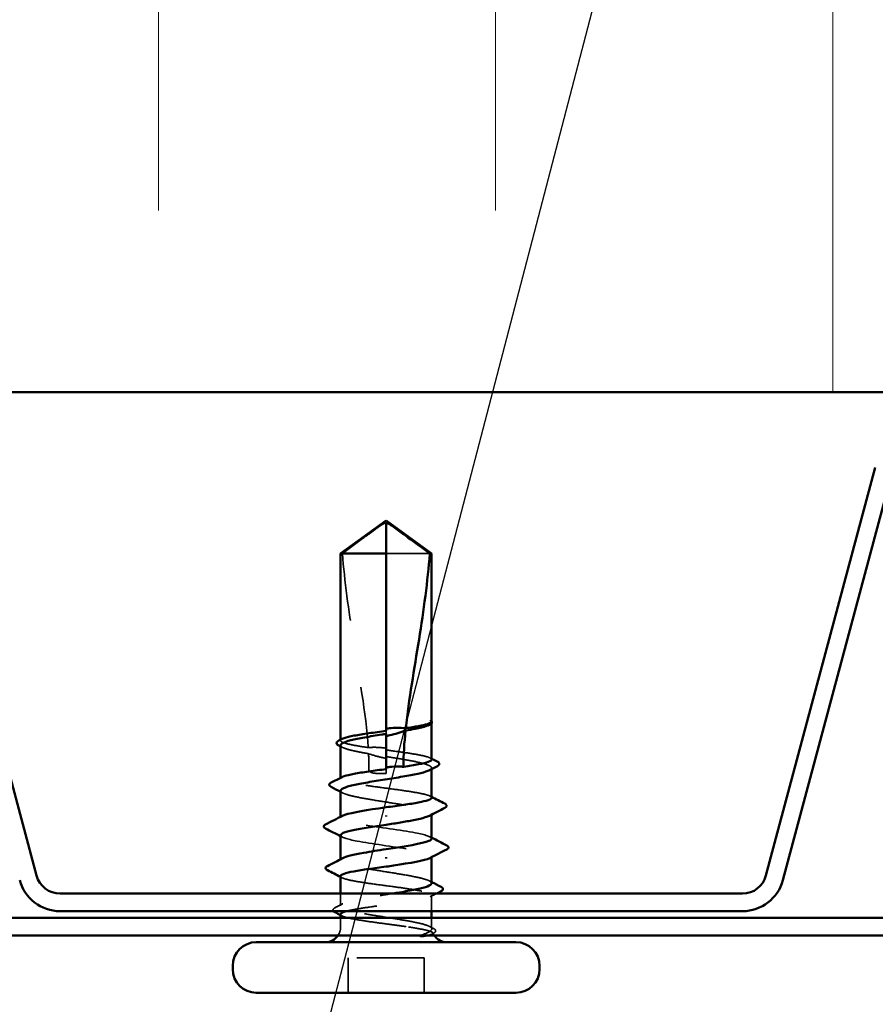
# Model space of a CAD drawing. Units: inches. Extents: x 0.6 to 33.4, y 0.6 to 21.4.
# Drawn here: x 16.8 to 18.1, y 9.8 to 11.3 of the extents above; entities that cross this region are included whole.
import ezdxf

# ---------------------------------------------------------------- set-up
doc = ezdxf.new("R2010")
doc.units = ezdxf.units.IN
doc.header["$LTSCALE"] = 2
doc.header["$MEASUREMENT"] = 0
doc.linetypes.add('DASHED', pattern=[0.2067, 0.1654, -0.0413])
for name, color, linetype, lineweight in [('Hatch (ANSI)', 7, 'Continuous', 18), ('Hidden (ANSI)', 7, 'DASHED', 35), ('Symbol (ANSI)', 7, 'Continuous', 25), ('Visible (ANSI)', 7, 'Continuous', 50)]:
    doc.layers.add(name, color=color, linetype=linetype, lineweight=lineweight)
doc.styles.add('Note Text (ANSI)', font='tahoma.ttf')
doc.dimstyles.new('Default (ANSI)$7', dxfattribs={"dimscale": 2, "dimtxt": 0.12, "dimasz": 0.098425, "dimexe": 0.125, "dimexo": 0.0625, "dimgap": 0.031496, "dimtad": 0, "dimtih": 1, "dimtoh": 1, "dimrnd": 1e-08, "dimzin": 4, "dimdsep": 46, "dimtxsty": 'Note Text (ANSI)', "dimcen": 0.09, "dimdle": 0.393701, "dimclrd": 256, "dimclre": 256, "dimclrt": 256, "dimadec": 0, "dimazin": 1, "dimtfac": 1, "dimtofl": 0, "dimtmove": 0, "dimatfit": 3, "dimfxl": 1, "dimtolj": 1, "dimtzin": 4, "dimlwd": -1, "dimlwe": -1, "dimarcsym": 0})

msp = doc.modelspace()

# ---------------------------------------------------------------- hatches: boundary and pattern name
at = {"layer": 'Hatch (ANSI)', "true_color": 0x0080ff}
h = msp.add_hatch(dxfattribs=at)
h.set_pattern_fill('INSUL', color=150, scale=4, angle=90, style=0)
h.paths.add_polyline_path([(9.24974, 12.73148), (18.8611, 12.73148), (18.8611, 10.73148), (9.24974, 10.73148)])

# ---------------------------------------------------------------- linework, layer by layer
at = {"layer": 'Hidden (ANSI)', "ltscale": 0.082915}
msp.add_line((17.40349, 10.49228), (17.3386, 10.49228), dxfattribs=at)
at = {"layer": 'Hidden (ANSI)', "ltscale": 0.000724767}
msp.add_line((17.4061, 10.24111), (17.4061, 10.24198), dxfattribs=at)
at = {"layer": 'Hidden (ANSI)', "ltscale": 0.004044}
msp.add_line((17.3386, 10.22945), (17.3386, 10.22511), dxfattribs=at)
at = {"layer": 'Hidden (ANSI)', "ltscale": 0.001023}
for p, q in [((17.2711, 10.21531), (17.2711, 10.21649)), ((17.2711, 10.15872), (17.2711, 10.1599))]:
    msp.add_line(p, q, dxfattribs=at)
at = {"layer": 'Hidden (ANSI)', "ltscale": 0.001477}
for p, q in [((17.4061, 10.17289), (17.4061, 10.17455)), ((17.4061, 10.10548), (17.4061, 10.10713)), ((17.2711, 10.03743), (17.2711, 10.03908))]:
    msp.add_line(p, q, dxfattribs=at)
at = {"layer": 'Hidden (ANSI)', "ltscale": 0.001411}
msp.add_line((17.3386, 10.17287), (17.3386, 10.17128), dxfattribs=at)
at = {"layer": 'Hidden (ANSI)', "ltscale": 0.00738}
msp.add_line((17.3386, 10.16628), (17.3386, 10.17128), dxfattribs=at)
at = {"layer": 'Hidden (ANSI)', "ltscale": 0.001241}
for p, q in [((17.2711, 10.10078), (17.2711, 10.10219)), ((17.4061, 10.04237), (17.4061, 10.04378))]:
    msp.add_line(p, q, dxfattribs=at)
at = {"layer": 'Hidden (ANSI)', "ltscale": 0.017296}
msp.add_line((17.2711, 9.97001), (17.2711, 9.98828), dxfattribs=at)
at = {"layer": 'Hidden (ANSI)', "ltscale": 0.022337}
msp.add_line((17.4061, 9.96228), (17.4061, 9.98584), dxfattribs=at)
at = {"layer": 'Hidden (ANSI)', "ltscale": 0.012757}
for p, q in [((17.2711, 9.93878), (17.2711, 9.95228)), ((17.4061, 9.93878), (17.4061, 9.95228))]:
    msp.add_line(p, q, dxfattribs=at)
at = {"layer": 'Hidden (ANSI)', "ltscale": 0.049422}
for p, q in [((17.2821, 9.84128), (17.2821, 9.89328)), ((17.3951, 9.84128), (17.3951, 9.89328))]:
    msp.add_line(p, q, dxfattribs=at)
at = {"layer": 'Hidden (ANSI)', "ltscale": 0.107515}
msp.add_line((17.3951, 9.89328), (17.2821, 9.89328), dxfattribs=at)
at = {"layer": 'Hidden (ANSI)', "ltscale": 0.012522}
msp.add_arc((17.2486, 9.93878), 0.0225, 326.25101, 0, dxfattribs=at)
at = {"layer": 'Hidden (ANSI)', "ltscale": 0.002329}
msp.add_arc((17.4286, 9.93878), 0.0225, 180, 186.49432, dxfattribs=at)
at = {"layer": 'Hidden (ANSI)', "ltscale": 0.004049}
msp.add_arc((17.4286, 9.93878), 0.0225, 202.65591, 213.74899, dxfattribs=at)
at = {"layer": 'Hidden (ANSI)', "ltscale": 0.076677}
msp.add_open_spline([(17.27372, 10.49228), (17.28467, 10.50037), (17.2952, 10.50817), (17.31115, 10.51993), (17.31643, 10.52383), (17.3244, 10.5296), (17.327, 10.53149), (17.33101, 10.53422), (17.33234, 10.53511), (17.33445, 10.53633), (17.33517, 10.53672), (17.33673, 10.53737), (17.33757, 10.53765), (17.3386, 10.53765)], degree=3, knots=[1.77134916, 1.77134916, 1.77134916, 1.77134916, 1.89351624, 1.89351624, 1.95663345, 1.95663345, 1.98819206, 1.98819206, 2.00397136, 2.00397136, 2.01186101, 2.01186101, 2.01975066, 2.01975066, 2.01975066, 2.01975066], dxfattribs=at)
at = {"layer": 'Hidden (ANSI)', "ltscale": 0.279938}
msp.add_open_spline([(17.27372, 10.49228), (17.277, 10.45123), (17.28306, 10.40835), (17.29833, 10.31125), (17.30858, 10.25696), (17.31199, 10.20481)], degree=3, knots=[3.50164596, 3.50164596, 3.50164596, 3.50164596, 3.81337749, 3.81337749, 4.20286983, 4.20286983, 4.20286983, 4.20286983], dxfattribs=at)
at = {"layer": 'Hidden (ANSI)', "ltscale": 0.014362}
msp.add_open_spline([(17.40584, 10.24101), (17.4054, 10.24021), (17.4044, 10.23942), (17.40287, 10.23863)], degree=3, dxfattribs=at)
at = {"layer": 'Hidden (ANSI)', "ltscale": 0.030057}
msp.add_open_spline([(17.40611, 10.24358), (17.40611, 10.2441), (17.40573, 10.24449), (17.40514, 10.24492), (17.40486, 10.24506), (17.40459, 10.24513), (17.40448, 10.24516), (17.40437, 10.24514), (17.40434, 10.24513), (17.40432, 10.24511), (17.40432, 10.2451), (17.40431, 10.24509), (17.40431, 10.24508), (17.40431, 10.24507), (17.40431, 10.24507), (17.40431, 10.24506), (17.40431, 10.24506), (17.40431, 10.24505), (17.40431, 10.24505), (17.40431, 10.24504), (17.40431, 10.24503), (17.40431, 10.24502), (17.40432, 10.24501), (17.40434, 10.24496), (17.40436, 10.24492), (17.40447, 10.24475), (17.40466, 10.24454), (17.40535, 10.24377), (17.40611, 10.24295), (17.40611, 10.24198)], degree=3, knots=[0.01643876, 0.01643876, 0.01643876, 0.01643876, 0.05324478, 0.05324478, 0.08254833, 0.08254833, 0.0885075, 0.0885075, 0.09033429, 0.09033429, 0.09100628, 0.09100628, 0.09122351, 0.09122351, 0.09136119, 0.09136119, 0.09148192, 0.09148192, 0.09162609, 0.09162609, 0.09187773, 0.09187773, 0.09248821, 0.09248821, 0.09463816, 0.09463816, 0.10624, 0.10624, 0.13216756, 0.13216756, 0.13216756, 0.13216756], dxfattribs=at)
at = {"layer": 'Hidden (ANSI)', "ltscale": 0.00203}
msp.add_open_spline([(17.40579, 10.24438), (17.40591, 10.24424), (17.40601, 10.24409), (17.4061, 10.24393)], degree=3, dxfattribs=at)
at = {"layer": 'Hidden (ANSI)', "ltscale": 0.092552}
msp.add_open_spline([(17.31199, 10.20481), (17.30401, 10.20597), (17.29677, 10.20711), (17.28442, 10.20946), (17.27948, 10.21063), (17.27277, 10.21299), (17.27106, 10.21417), (17.27113, 10.21613), (17.27192, 10.2169), (17.27343, 10.21768)], degree=3, knots=[1.70575632, 1.70575632, 1.70575632, 1.70575632, 1.77247395, 1.77247395, 1.84064602, 1.84064602, 1.90881809, 1.90881809, 1.95367783, 1.95367783, 1.95367783, 1.95367783], dxfattribs=at)
at = {"layer": 'Hidden (ANSI)', "ltscale": 0.076306}
msp.add_open_spline([(17.2711, 10.20825), (17.2711, 10.20789), (17.27122, 10.20753), (17.27235, 10.20575), (17.27499, 10.20435), (17.28346, 10.20152), (17.2892, 10.20012), (17.3011, 10.19769), (17.30662, 10.19667), (17.31251, 10.19566)], degree=3, knots=[0.53176718, 0.53176718, 0.53176718, 0.53176718, 0.54938872, 0.54938872, 0.61806231, 0.61806231, 0.6867359, 0.6867359, 0.73620652, 0.73620652, 0.73620652, 0.73620652], dxfattribs=at)
at = {"layer": 'Hidden (ANSI)', "ltscale": 0.003367}
for points in [[(17.27433, 10.20492), (17.27326, 10.20548), (17.27218, 10.20604), (17.2711, 10.2066)], [(17.27433, 10.13751), (17.27326, 10.13807), (17.27218, 10.13863), (17.2711, 10.13918)], [(17.40287, 10.00705), (17.40395, 10.00649), (17.40503, 10.00593), (17.4061, 10.00538)]]:
    msp.add_open_spline(points, degree=3, dxfattribs=at)
at = {"layer": 'Hidden (ANSI)', "ltscale": 0.025319}
msp.add_open_spline([(17.3386, 10.20385), (17.33794, 10.20395), (17.33728, 10.20404), (17.33521, 10.20432), (17.3338, 10.20448), (17.32916, 10.20492), (17.32596, 10.20509), (17.31912, 10.20519), (17.31554, 10.20507), (17.31199, 10.20481)], degree=3, knots=[0.000086797, 0.000086797, 0.000086797, 0.000086797, 0.005173115, 0.005173115, 0.016027251, 0.016027251, 0.040627788, 0.040627788, 0.068135853, 0.068135853, 0.068135853, 0.068135853], dxfattribs=at)
at = {"layer": 'Hidden (ANSI)', "ltscale": 0.025608}
msp.add_open_spline([(17.31251, 10.19566), (17.31926, 10.19339), (17.32561, 10.19157), (17.33334, 10.18986), (17.33488, 10.18954), (17.33715, 10.18911), (17.33788, 10.18898), (17.3386, 10.18886)], degree=3, knots=[0.043174456, 0.043174456, 0.043174456, 0.043174456, 0.103970357, 0.103970357, 0.119122684, 0.119122684, 0.126187124, 0.126187124, 0.126187124, 0.126187124], dxfattribs=at)
at = {"layer": 'Hidden (ANSI)', "ltscale": 0.023128}
msp.add_open_spline([(17.31251, 10.19566), (17.31291, 10.18747), (17.31311, 10.17934), (17.31311, 10.17128)], degree=3, dxfattribs=at)
at = {"layer": 'Hidden (ANSI)', "ltscale": 0.101771}
msp.add_open_spline([(17.4061, 10.18701), (17.4061, 10.18702), (17.4061, 10.18703), (17.40607, 10.18823), (17.4043, 10.1894), (17.39745, 10.19176), (17.39245, 10.19294), (17.37986, 10.1953), (17.3724, 10.19647), (17.35607, 10.19883), (17.34738, 10.19999), (17.3386, 10.20116)], degree=3, knots=[1.36285294, 1.36285294, 1.36285294, 1.36285294, 1.3634415, 1.3634415, 1.43161357, 1.43161357, 1.49978565, 1.49978565, 1.56795772, 1.56795772, 1.63542352, 1.63542352, 1.63542352, 1.63542352], dxfattribs=at)
at = {"layer": 'Hidden (ANSI)', "ltscale": 0.122362}
msp.add_open_spline([(17.3386, 10.1914), (17.34102, 10.19101), (17.34345, 10.19063), (17.35471, 10.18883), (17.36328, 10.18743), (17.37889, 10.1846), (17.38577, 10.1832), (17.39688, 10.18037), (17.40101, 10.17897), (17.40593, 10.17614), (17.40668, 10.17474), (17.40516, 10.17262), (17.40422, 10.17191), (17.40287, 10.17121)], degree=3, knots=[0.80534074, 0.80534074, 0.80534074, 0.80534074, 0.82408308, 0.82408308, 0.89275667, 0.89275667, 0.96143026, 0.96143026, 1.03010385, 1.03010385, 1.09877744, 1.09877744, 1.13299176, 1.13299176, 1.13299176, 1.13299176], dxfattribs=at)
at = {"layer": 'Hidden (ANSI)', "ltscale": 0.002388}
for points in [[(17.40378, 10.18938), (17.40455, 10.18899), (17.40533, 10.18859), (17.4061, 10.18819)], [(17.40378, 10.1328), (17.40455, 10.1324), (17.40533, 10.132), (17.4061, 10.13161)], [(17.27343, 10.01176), (17.27265, 10.01216), (17.27188, 10.01256), (17.2711, 10.01295)], [(17.27343, 9.95518), (17.27265, 9.95557), (17.27188, 9.95597), (17.2711, 9.95637)]]:
    msp.add_open_spline(points, degree=3, dxfattribs=at)
at = {"layer": 'Hidden (ANSI)', "ltscale": 0.220712}
msp.add_open_spline([(17.4061, 10.13043), (17.4061, 10.13043), (17.4061, 10.13043), (17.4061, 10.13162), (17.40434, 10.13279), (17.39754, 10.13515), (17.39256, 10.13633), (17.38001, 10.13869), (17.37256, 10.13986), (17.35616, 10.14223), (17.34738, 10.1434), (17.32964, 10.14577), (17.32087, 10.14694), (17.30449, 10.14931), (17.29705, 10.15048), (17.28453, 10.15284), (17.27957, 10.15402), (17.27282, 10.15638), (17.27109, 10.15755), (17.27112, 10.15952), (17.2719, 10.16031), (17.27343, 10.16109)], degree=3, knots=[0.2725706, 0.2725706, 0.2725706, 0.2725706, 0.2726883, 0.2726883, 0.34086037, 0.34086037, 0.40903245, 0.40903245, 0.47720452, 0.47720452, 0.5453766, 0.5453766, 0.61354867, 0.61354867, 0.68172075, 0.68172075, 0.74989282, 0.74989282, 0.8180649, 0.8180649, 0.86339746, 0.86339746, 0.86339746, 0.86339746], dxfattribs=at)
at = {"layer": 'Hidden (ANSI)', "ltscale": 0.02649}
msp.add_open_spline([(17.31311, 10.17128), (17.31311, 10.17101), (17.31316, 10.17074), (17.31336, 10.17025), (17.3135, 10.17002), (17.31399, 10.16937), (17.31444, 10.16902), (17.3181, 10.16669), (17.32204, 10.1666), (17.33028, 10.16623), (17.3346, 10.16628), (17.3386, 10.16628)], degree=3, knots=[-0.069333988, -0.069333988, -0.069333988, -0.069333988, -0.067250493, -0.067250493, -0.065166998, -0.065166998, -0.061000009, -0.061000009, -0.030500005, -0.030500005, 0, 0, 0, 0], dxfattribs=at)
at = {"layer": 'Hidden (ANSI)', "ltscale": 0.224606}
for points, knots in [([(17.2711, 10.14084), (17.2711, 10.14039), (17.27129, 10.13993), (17.27278, 10.13806), (17.27564, 10.13666), (17.2845, 10.13383), (17.29042, 10.13243), (17.30454, 10.1296), (17.3126, 10.1282), (17.3298, 10.12537), (17.33876, 10.12397), (17.35641, 10.12114), (17.36491, 10.11974), (17.38029, 10.11691), (17.38701, 10.11551), (17.39777, 10.11268), (17.40169, 10.11128), (17.40617, 10.10845), (17.40669, 10.10705), (17.40491, 10.10502), (17.40405, 10.10441), (17.40287, 10.1038)], [1.62606053, 1.62606053, 1.62606053, 1.62606053, 1.64816616, 1.64816616, 1.71683975, 1.71683975, 1.78551334, 1.78551334, 1.85418693, 1.85418693, 1.92286052, 1.92286052, 1.99153411, 1.99153411, 2.0602077, 2.0602077, 2.12888129, 2.12888129, 2.19755488, 2.19755488, 2.22728142, 2.22728142, 2.22728142, 2.22728142]), ([(17.4061, 10.00372), (17.4061, 10.00463), (17.40537, 10.00555), (17.40164, 10.00788), (17.39771, 10.00928), (17.38693, 10.01211), (17.38019, 10.01351), (17.36479, 10.01634), (17.35629, 10.01775), (17.33864, 10.02058), (17.32967, 10.02198), (17.31248, 10.02481), (17.30443, 10.02621), (17.29033, 10.02904), (17.28443, 10.03044), (17.27559, 10.03327), (17.27274, 10.03467), (17.27052, 10.0375), (17.27117, 10.0389), (17.27378, 10.04046), (17.27405, 10.04061), (17.27433, 10.04076)], [1.0541325, 1.0541325, 1.0541325, 1.0541325, 1.09877744, 1.09877744, 1.16745103, 1.16745103, 1.23612462, 1.23612462, 1.30479821, 1.30479821, 1.3734718, 1.3734718, 1.44214539, 1.44214539, 1.51081898, 1.51081898, 1.57949257, 1.57949257, 1.64816616, 1.64816616, 1.65537627, 1.65537627, 1.65537627, 1.65537627])]:
    msp.add_open_spline(points, degree=3, knots=knots, dxfattribs=at)
at = {"layer": 'Hidden (ANSI)', "ltscale": 0.22203}
for points, knots in [([(17.40586, 10.06978), (17.40561, 10.07266), (17.39695, 10.07555), (17.38179, 10.07843), (17.36063, 10.08245), (17.32828, 10.08648), (17.30451, 10.0905), (17.28075, 10.09453), (17.26723, 10.09855), (17.27222, 10.10258), (17.27265, 10.10292), (17.27321, 10.10327), (17.2739, 10.10361)], [1.5707963, 1.5707963, 1.5707963, 1.5707963, 2.4473536, 2.4473536, 2.4473536, 3.6710304, 3.6710304, 3.6710304, 4.8947073, 4.8947073, 4.8947073, 4.9994588, 4.9994588, 4.9994588, 4.9994588]), ([(17.27135, 10.07478), (17.2716, 10.0719), (17.28026, 10.06901), (17.29542, 10.06613), (17.31658, 10.0621), (17.34893, 10.05808), (17.3727, 10.05405), (17.39646, 10.05003), (17.40998, 10.04601), (17.40499, 10.04198), (17.40456, 10.04164), (17.404, 10.04129), (17.40331, 10.04095)], [-4.712389, -4.712389, -4.712389, -4.712389, -3.8358317, -3.8358317, -3.8358317, -2.6121549, -2.6121549, -2.6121549, -1.388478, -1.388478, -1.388478, -1.2837265, -1.2837265, -1.2837265, -1.2837265])]:
    msp.add_open_spline(points, degree=3, knots=knots, dxfattribs=at)
at = {"layer": 'Hidden (ANSI)', "ltscale": 0.00286}
for points in [[(17.27387, 10.07195), (17.27295, 10.07242), (17.27203, 10.0729), (17.2711, 10.07337)], [(17.40334, 10.07261), (17.40426, 10.07214), (17.40518, 10.07166), (17.4061, 10.07119)]]:
    msp.add_open_spline(points, degree=3, dxfattribs=at)
at = {"layer": 'Hidden (ANSI)', "ltscale": 0.3733}
msp.add_open_spline([(17.2711, 10.01413), (17.2711, 10.01413), (17.2711, 10.01413), (17.27111, 10.01294), (17.27286, 10.01177), (17.27967, 10.00941), (17.28465, 10.00823), (17.2972, 10.00587), (17.30465, 10.00469), (17.32104, 10.00233), (17.32983, 10.00116), (17.34756, 9.99879), (17.35634, 9.99762), (17.37272, 9.99525), (17.38016, 9.99408), (17.39268, 9.99171), (17.39764, 9.99054), (17.40439, 9.98818), (17.40612, 9.987), (17.40609, 9.98464), (17.40432, 9.98347), (17.3975, 9.9811), (17.39251, 9.97993), (17.37993, 9.97756), (17.37248, 9.97639), (17.35607, 9.97402), (17.34729, 9.97285), (17.32955, 9.97048), (17.32078, 9.96931), (17.30441, 9.96695), (17.29698, 9.96577), (17.28664, 9.96382), (17.28311, 9.96305), (17.28021, 9.96228)], degree=3, knots=[0.2725706, 0.2725706, 0.2725706, 0.2725706, 0.2726883, 0.2726883, 0.34086037, 0.34086037, 0.40903245, 0.40903245, 0.47720452, 0.47720452, 0.5453766, 0.5453766, 0.61354867, 0.61354867, 0.68172075, 0.68172075, 0.74989282, 0.74989282, 0.8180649, 0.8180649, 0.88623697, 0.88623697, 0.95440905, 0.95440905, 1.02258112, 1.02258112, 1.0907532, 1.0907532, 1.15892527, 1.15892527, 1.22709735, 1.22709735, 1.27166726, 1.27166726, 1.27166726, 1.27166726], dxfattribs=at)
at = {"layer": 'Hidden (ANSI)', "ltscale": 0.300202}
msp.add_open_spline([(17.40432, 9.93878), (17.40229, 9.94019), (17.39856, 9.9416), (17.38814, 9.94442), (17.38156, 9.94583), (17.3664, 9.94866), (17.35797, 9.95006), (17.34039, 9.95289), (17.33141, 9.95429), (17.31411, 9.95712), (17.30595, 9.95852), (17.29158, 9.96135), (17.28551, 9.96275), (17.27628, 9.96558), (17.27321, 9.96698), (17.27053, 9.96981), (17.27095, 9.97121), (17.27524, 9.97404), (17.27907, 9.97544), (17.28967, 9.97827), (17.29633, 9.97967), (17.31161, 9.9825), (17.32008, 9.9839), (17.33506, 9.98631), (17.34131, 9.98729), (17.34747, 9.98828)], degree=3, knots=[0, 0, 0, 0, 0.06867359, 0.06867359, 0.13734718, 0.13734718, 0.20602077, 0.20602077, 0.27469436, 0.27469436, 0.34336795, 0.34336795, 0.41204154, 0.41204154, 0.48071513, 0.48071513, 0.54938872, 0.54938872, 0.61806231, 0.61806231, 0.6867359, 0.6867359, 0.75540949, 0.75540949, 0.80353419, 0.80353419, 0.80353419, 0.80353419], dxfattribs=at)
at = {"layer": 'Hidden (ANSI)', "ltscale": 0.009972}
msp.add_open_spline([(17.4132, 9.98828), (17.41006, 9.98668), (17.40692, 9.98508), (17.40378, 9.98347)], degree=3, dxfattribs=at)
at = {"layer": 'Hidden (ANSI)', "ltscale": 0.012394}
msp.add_open_spline([(17.26268, 9.96732), (17.26657, 9.96932), (17.27046, 9.97133), (17.27433, 9.97335)], degree=3, dxfattribs=at)
at = {"layer": 'Hidden (ANSI)', "ltscale": 0.026918}
msp.add_open_spline([(17.26044, 9.96228), (17.26032, 9.96243), (17.2602, 9.96259), (17.25917, 9.96435), (17.26047, 9.96619), (17.26268, 9.96732)], degree=3, knots=[0.028829815, 0.028829815, 0.028829815, 0.028829815, 0.035773864, 0.035773864, 0.100503775, 0.100503775, 0.100503775, 0.100503775], dxfattribs=at)
at = {"layer": 'Hidden (ANSI)', "ltscale": 0.13504}
msp.add_open_spline([(17.2711, 9.95755), (17.2711, 9.95754), (17.2711, 9.95753), (17.27114, 9.95633), (17.27291, 9.95516), (17.27976, 9.95279), (17.28476, 9.95162), (17.29735, 9.94926), (17.30481, 9.94808), (17.32122, 9.94572), (17.33001, 9.94455), (17.34461, 9.9426), (17.35032, 9.94184), (17.3614, 9.94031), (17.36674, 9.93954), (17.37173, 9.93878)], degree=3, knots=[1.36285294, 1.36285294, 1.36285294, 1.36285294, 1.3634415, 1.3634415, 1.43161357, 1.43161357, 1.49978565, 1.49978565, 1.56795772, 1.56795772, 1.6361298, 1.6361298, 1.68020188, 1.68020188, 1.72427397, 1.72427397, 1.72427397, 1.72427397], dxfattribs=at)
at = {"layer": 'Hidden (ANSI)', "ltscale": 0.105271}
msp.add_open_spline([(17.37173, 9.93878), (17.38006, 9.9375), (17.38735, 9.9363), (17.39825, 9.9341), (17.40212, 9.93312), (17.40719, 9.9312), (17.40826, 9.93027), (17.40747, 9.92868), (17.40625, 9.92802), (17.40299, 9.927), (17.40153, 9.92664), (17.3998, 9.92628)], degree=3, knots=[0, 0, 0, 0, 0.07343798, 0.07343798, 0.13729124, 0.13729124, 0.20295255, 0.20295255, 0.25294519, 0.25294519, 0.28182013, 0.28182013, 0.28182013, 0.28182013], dxfattribs=at)
at = {"layer": 'Hidden (ANSI)', "ltscale": 0.065826}
msp.add_open_spline([(17.3903, 9.92628), (17.39482, 9.92802), (17.40044, 9.9302), (17.40545, 9.93377), (17.40634, 9.93497), (17.4062, 9.93705), (17.40555, 9.93792), (17.40432, 9.93878)], degree=3, knots=[0.00289024, 0.00289024, 0.00289024, 0.00289024, 0.0620118, 0.0620118, 0.09444296, 0.09444296, 0.11964894, 0.11964894, 0.11964894, 0.11964894], dxfattribs=at)
at = {"layer": 'Hidden (ANSI)', "ltscale": 0.006376}
msp.add_open_spline([(17.40287, 9.93964), (17.40488, 9.93859), (17.4069, 9.93755), (17.40891, 9.93651)], degree=3, dxfattribs=at)
at = {"layer": 'Hidden (ANSI)', "ltscale": 0.0024}
msp.add_open_spline([(17.40881, 9.92945), (17.40803, 9.92906), (17.40725, 9.92866), (17.40647, 9.92826)], degree=3, dxfattribs=at)
at = {"layer": 'Hidden (ANSI)', "ltscale": 0.037699}
msp.add_open_spline([(17.40891, 9.93651), (17.41013, 9.93588), (17.41104, 9.93524), (17.41209, 9.93356), (17.41209, 9.93244), (17.41101, 9.93076), (17.41007, 9.9301), (17.40881, 9.92945)], degree=3, knots=[0, 0, 0, 0, 0.03368973, 0.03368973, 0.06638175, 0.06638175, 0.10065268, 0.10065268, 0.10065268, 0.10065268], dxfattribs=at)
at = {"layer": 'Visible (ANSI)', "color": 150, "true_color": 0x0080ff}
msp.add_line((9.24974, 10.73148), (18.8611, 10.73148), dxfattribs=at)
at = {"layer": 'Visible (ANSI)', "color": 96, "true_color": 0x008000}
for p, q in [((16.65826, 10.61994), (16.82037, 10.01496)), ((17.90184, 10.01496), (18.06395, 10.61994)), ((17.92696, 10.00823), (18.08906, 10.61321)), ((16.85514, 9.98828), (17.86707, 9.98828)), ((16.85514, 9.96228), (17.86707, 9.96228)), ((18.8611, 9.95228), (9.24974, 9.95228)), ((9.24974, 9.92628), (18.8611, 9.92628))]:
    msp.add_line(p, q, dxfattribs=at)
at = {"layer": 'Visible (ANSI)'}
for p, q in [((17.3386, 10.54128), (17.2711, 10.49228)), ((17.3386, 10.54128), (17.4061, 10.49228)), ((17.3386, 10.49228), (17.3386, 10.53765)), ((17.3386, 10.49228), (17.2711, 10.49228)), ((17.2711, 10.21649), (17.2711, 10.49228)), ((17.3386, 10.22945), (17.3386, 10.49228)), ((17.4061, 10.49228), (17.40349, 10.49228)), ((17.4061, 10.24358), (17.4061, 10.49228)), ((17.40327, 10.23883), (17.40287, 10.23863)), ((17.4061, 10.18701), (17.4061, 10.24111)), ((17.3386, 10.17287), (17.3386, 10.22511)), ((17.2711, 10.1599), (17.2711, 10.20825)), ((17.4061, 10.13043), (17.4061, 10.17289)), ((17.2711, 10.10219), (17.2711, 10.14084)), ((17.3386, 10.10418), (17.3386, 10.10238)), ((17.4061, 10.06978), (17.4061, 10.10548)), ((17.2711, 10.03908), (17.2711, 10.07478)), ((17.3386, 10.04038), (17.3386, 10.04218)), ((17.4061, 10.00372), (17.4061, 10.04237)), ((17.2711, 9.98828), (17.2711, 10.01413)), ((17.2711, 9.95228), (17.2711, 9.95755)), ((17.4061, 9.95228), (17.4061, 9.96228)), ((17.5311, 9.91628), (17.1461, 9.91628)), ((17.1111, 9.87628), (17.1111, 9.88128)), ((17.5661, 9.87628), (17.5661, 9.88128)), ((17.5311, 9.84128), (17.1461, 9.84128))]:
    msp.add_line(p, q, dxfattribs=at)
at = {"layer": 'Visible (ANSI)', "color": 96, "true_color": 0x008000}
for centre, radius, start, end in [((16.85514, 10.02428), 0.036, 195, 270), ((17.86707, 10.02428), 0.036, 270, 345), ((16.85514, 10.02428), 0.062, 195, 270), ((17.86707, 10.02428), 0.062, 270, 345)]:
    msp.add_arc(centre, radius, start, end, dxfattribs=at)
at = {"layer": 'Visible (ANSI)'}
for centre, radius, start, end in [((17.2486, 9.93878), 0.0225, 270, 326.25101), ((17.4286, 9.93878), 0.0225, 213.74899, 270), ((17.1461, 9.88128), 0.035, 90, 180), ((17.5311, 9.88128), 0.035, 0, 90), ((17.1461, 9.87628), 0.035, 180, 270), ((17.5311, 9.87628), 0.035, 270, 0)]:
    msp.add_arc(centre, radius, start, end, dxfattribs=at)
for points, knots in [([(17.40349, 10.49228), (17.39254, 10.50037), (17.38201, 10.50817), (17.36606, 10.51993), (17.36078, 10.52383), (17.35281, 10.5296), (17.35021, 10.53149), (17.3462, 10.53422), (17.34487, 10.53511), (17.34276, 10.53633), (17.34204, 10.53672), (17.34048, 10.53737), (17.33964, 10.53765), (17.3386, 10.53765)], [1.77119474, 1.77119474, 1.77119474, 1.77119474, 1.89337081, 1.89337081, 1.95648317, 1.95648317, 1.98803935, 1.98803935, 2.00381744, 2.00381744, 2.01170649, 2.01170649, 2.01959554, 2.01959554, 2.01959554, 2.01959554]), ([(17.40349, 10.49228), (17.40021, 10.45123), (17.39415, 10.40835), (17.38043, 10.32106), (17.37245, 10.27669), (17.36775, 10.23347)], [3.50164596, 3.50164596, 3.50164596, 3.50164596, 3.81337749, 3.81337749, 4.13199612, 4.13199612, 4.13199612, 4.13199612]), ([(17.3386, 10.23271), (17.33911, 10.23279), (17.33963, 10.23286), (17.34126, 10.23309), (17.34239, 10.23323), (17.34709, 10.23375), (17.35064, 10.23397), (17.35876, 10.2341), (17.36326, 10.23391), (17.36775, 10.23347)], [0.000086857, 0.000086857, 0.000086857, 0.000086857, 0.004019349, 0.004019349, 0.012688032, 0.012688032, 0.04001055, 0.04001055, 0.074636114, 0.074636114, 0.074636114, 0.074636114]), ([(17.40287, 10.23863), (17.40169, 10.23801), (17.40019, 10.2374), (17.39426, 10.23537), (17.38861, 10.23396), (17.37736, 10.23164), (17.37252, 10.23073), (17.36737, 10.22983)], [0.03870211, 0.03870211, 0.03870211, 0.03870211, 0.06867359, 0.06867359, 0.13734718, 0.13734718, 0.18152645, 0.18152645, 0.18152645, 0.18152645]), ([(17.36775, 10.23347), (17.37476, 10.23451), (17.38114, 10.23554), (17.39209, 10.23762), (17.39657, 10.23865), (17.40312, 10.24073), (17.40515, 10.24176), (17.40584, 10.2428)], [2.25802762, 2.25802762, 2.25802762, 2.25802762, 2.31785054, 2.31785054, 2.37777553, 2.37777553, 2.43770052, 2.43770052, 2.43770052, 2.43770052]), ([(17.4061, 10.24393), (17.40646, 10.24333), (17.40662, 10.24263), (17.40633, 10.24138), (17.40599, 10.24087), (17.40499, 10.23984), (17.40423, 10.23933), (17.40327, 10.23883)], [0.005673266, 0.005673266, 0.005673266, 0.005673266, 0.027591688, 0.027591688, 0.046674591, 0.046674591, 0.071304777, 0.071304777, 0.071304777, 0.071304777]), ([(17.3386, 10.22511), (17.33647, 10.22477), (17.33434, 10.22443), (17.32335, 10.22267), (17.31474, 10.22127), (17.29903, 10.21844), (17.29208, 10.21704), (17.28078, 10.21421), (17.27655, 10.21281), (17.27207, 10.21034), (17.2711, 10.2093), (17.2711, 10.20825)], [0.25819344, 0.25819344, 0.25819344, 0.25819344, 0.27469436, 0.27469436, 0.34336795, 0.34336795, 0.41204154, 0.41204154, 0.48071513, 0.48071513, 0.53176718, 0.53176718, 0.53176718, 0.53176718]), ([(17.27343, 10.21768), (17.27421, 10.21808), (17.2752, 10.21848), (17.2798, 10.22007), (17.28482, 10.22124), (17.29742, 10.22361), (17.30489, 10.22478), (17.3212, 10.22713), (17.32986, 10.22829), (17.3386, 10.22945)], [1.95367783, 1.95367783, 1.95367783, 1.95367783, 1.97699017, 1.97699017, 2.04516224, 2.04516224, 2.11333432, 2.11333432, 2.18056466, 2.18056466, 2.18056466, 2.18056466]), ([(17.36737, 10.22983), (17.35984, 10.22721), (17.35202, 10.22485), (17.34293, 10.2229), (17.34168, 10.22265), (17.34007, 10.22235), (17.33972, 10.22229), (17.33911, 10.22218), (17.33886, 10.22214), (17.3386, 10.2221)], [0.010643986, 0.010643986, 0.010643986, 0.010643986, 0.070713541, 0.070713541, 0.080268615, 0.080268615, 0.08298437, 0.08298437, 0.084901861, 0.084901861, 0.084901861, 0.084901861]), ([(17.2683, 10.20805), (17.26708, 10.20868), (17.26617, 10.20932), (17.26511, 10.211), (17.26512, 10.21212), (17.2662, 10.2138), (17.26713, 10.21446), (17.2684, 10.2151)], [0, 0, 0, 0, 0.03368973, 0.03368973, 0.06638175, 0.06638175, 0.10065268, 0.10065268, 0.10065268, 0.10065268]), ([(17.3386, 10.17535), (17.33946, 10.17547), (17.34032, 10.17558), (17.34308, 10.17593), (17.34499, 10.17612), (17.35175, 10.17664), (17.35656, 10.17671), (17.36232, 10.17646), (17.36322, 10.17642), (17.36413, 10.17636)], [0.000086763, 0.000086763, 0.000086763, 0.000086763, 0.006672635, 0.006672635, 0.02130746, 0.02130746, 0.058365183, 0.058365183, 0.065278469, 0.065278469, 0.065278469, 0.065278469]), ([(17.36413, 10.17636), (17.36429, 10.17638), (17.36445, 10.1764), (17.3728, 10.17761), (17.38023, 10.17878), (17.39273, 10.18115), (17.39768, 10.18232), (17.40439, 10.18468), (17.4061, 10.18584), (17.4061, 10.18701)], [1.1575669, 1.1575669, 1.1575669, 1.1575669, 1.15892527, 1.15892527, 1.22709735, 1.22709735, 1.29526942, 1.29526942, 1.36285294, 1.36285294, 1.36285294, 1.36285294]), ([(17.41444, 10.18394), (17.41569, 10.18331), (17.41659, 10.18267), (17.41804, 10.18021), (17.41674, 10.17837), (17.41453, 10.17723)], [0, 0, 0, 0, 0.03577386, 0.03577386, 0.10050378, 0.10050378, 0.10050378, 0.10050378]), ([(17.40287, 10.17121), (17.40152, 10.17051), (17.39974, 10.1698), (17.39323, 10.16768), (17.3874, 10.16627), (17.37343, 10.16345), (17.36542, 10.16204), (17.34828, 10.15921), (17.33932, 10.15781), (17.32165, 10.15498), (17.31311, 10.15358), (17.29762, 10.15075), (17.29081, 10.14935), (17.27988, 10.14652), (17.27585, 10.14512), (17.27191, 10.14275), (17.2711, 10.14179), (17.2711, 10.14084)], [1.13299176, 1.13299176, 1.13299176, 1.13299176, 1.16745103, 1.16745103, 1.23612462, 1.23612462, 1.30479821, 1.30479821, 1.3734718, 1.3734718, 1.44214539, 1.44214539, 1.51081898, 1.51081898, 1.57949257, 1.57949257, 1.62606053, 1.62606053, 1.62606053, 1.62606053]), ([(17.27343, 10.16109), (17.2742, 10.16148), (17.27516, 10.16188), (17.27971, 10.16346), (17.2847, 10.16463), (17.29727, 10.167), (17.30473, 10.16817), (17.32108, 10.17053), (17.3298, 10.17169), (17.3386, 10.17287)], [0.86339746, 0.86339746, 0.86339746, 0.86339746, 0.88623697, 0.88623697, 0.95440905, 0.95440905, 1.02258112, 1.02258112, 1.09028236, 1.09028236, 1.09028236, 1.09028236]), ([(17.25708, 10.1464), (17.25582, 10.14704), (17.2549, 10.14769), (17.2538, 10.15023), (17.25513, 10.15177), (17.25715, 10.15279)], [0, 0, 0, 0, 0.03902852, 0.03902852, 0.10070919, 0.10070919, 0.10070919, 0.10070919]), ([(17.3386, 10.11628), (17.34747, 10.11746), (17.35625, 10.11863), (17.37264, 10.121), (17.38008, 10.12217), (17.39262, 10.12454), (17.39759, 10.12571), (17.40436, 10.12807), (17.4061, 10.12924), (17.4061, 10.13043)], [0, 0, 0, 0, 0.06817207, 0.06817207, 0.13634415, 0.13634415, 0.20451622, 0.20451622, 0.2725706, 0.2725706, 0.2725706, 0.2725706]), ([(17.2739, 10.10361), (17.28121, 10.10729), (17.3027, 10.11097), (17.32753, 10.11465), (17.33119, 10.1152), (17.3349, 10.11574), (17.3386, 10.11628)], [4.9994588, 4.9994588, 4.9994588, 4.9994588, 6.1183841, 6.1183841, 6.1183841, 6.2831853, 6.2831853, 6.2831853, 6.2831853]), ([(17.42566, 10.12167), (17.42694, 10.12102), (17.42786, 10.12037), (17.4288, 10.11786), (17.42754, 10.11647), (17.42572, 10.11554)], [0, 0, 0, 0, 0.04123946, 0.04123946, 0.10085036, 0.10085036, 0.10085036, 0.10085036]), ([(17.40287, 10.1038), (17.40134, 10.103), (17.39927, 10.1022), (17.39217, 10.09999), (17.38617, 10.09859), (17.37324, 10.09602), (17.36678, 10.09488), (17.35304, 10.09257), (17.34585, 10.09143), (17.3386, 10.09028)], [2.22728142, 2.22728142, 2.22728142, 2.22728142, 2.26622847, 2.26622847, 2.33490206, 2.33490206, 2.39077358, 2.39077358, 2.4466451, 2.4466451, 2.4466451, 2.4466451]), ([(17.24875, 10.08478), (17.24746, 10.08543), (17.24652, 10.08609), (17.24575, 10.08864), (17.24701, 10.0899), (17.24875, 10.09078)], [0, 0, 0, 0, 0.04287871, 0.04287871, 0.10096303, 0.10096303, 0.10096303, 0.10096303]), ([(17.3386, 10.09028), (17.31107, 10.08625), (17.2845, 10.08223), (17.27513, 10.0782), (17.27247, 10.07706), (17.27125, 10.07592), (17.27135, 10.07478)], [-6.2831853, -6.2831853, -6.2831853, -6.2831853, -5.0595085, -5.0595085, -5.0595085, -4.712389, -4.712389, -4.712389, -4.712389]), ([(17.3386, 10.05428), (17.36614, 10.0583), (17.39271, 10.06233), (17.40208, 10.06635), (17.40474, 10.0675), (17.40596, 10.06864), (17.40586, 10.06978)], [0, 0, 0, 0, 1.2236768, 1.2236768, 1.2236768, 1.5707963, 1.5707963, 1.5707963, 1.5707963]), ([(17.42846, 10.05978), (17.42975, 10.05913), (17.43069, 10.05846), (17.43145, 10.05592), (17.4302, 10.05466), (17.42846, 10.05378)], [0, 0, 0, 0, 0.04287871, 0.04287871, 0.10096303, 0.10096303, 0.10096303, 0.10096303]), ([(17.27433, 10.04076), (17.27676, 10.04202), (17.28052, 10.04328), (17.2909, 10.04596), (17.29772, 10.04736), (17.31051, 10.04969), (17.31589, 10.05061), (17.32707, 10.05245), (17.33282, 10.05336), (17.3386, 10.05428)], [1.65537627, 1.65537627, 1.65537627, 1.65537627, 1.71683975, 1.71683975, 1.78551334, 1.78551334, 1.83010888, 1.83010888, 1.87470442, 1.87470442, 1.87470442, 1.87470442]), ([(17.25155, 10.02289), (17.25027, 10.02354), (17.24934, 10.02419), (17.24841, 10.02669), (17.24967, 10.02809), (17.25149, 10.02902)], [0, 0, 0, 0, 0.04123946, 0.04123946, 0.10085036, 0.10085036, 0.10085036, 0.10085036]), ([(17.3386, 10.02828), (17.32974, 10.0271), (17.32095, 10.02592), (17.30457, 10.02356), (17.29713, 10.02239), (17.28459, 10.02002), (17.27962, 10.01885), (17.27285, 10.01648), (17.2711, 10.01531), (17.2711, 10.01413)], [0, 0, 0, 0, 0.06817207, 0.06817207, 0.13634415, 0.13634415, 0.20451622, 0.20451622, 0.2725706, 0.2725706, 0.2725706, 0.2725706]), ([(17.40331, 10.04095), (17.396, 10.03727), (17.37451, 10.03359), (17.34968, 10.02991), (17.34602, 10.02936), (17.34231, 10.02882), (17.3386, 10.02828)], [-1.2837265, -1.2837265, -1.2837265, -1.2837265, -0.1648012, -0.1648012, -0.1648012, 0, 0, 0, 0]), ([(17.34747, 9.98828), (17.3501, 9.9887), (17.35271, 9.98912), (17.36392, 9.99096), (17.37202, 9.99236), (17.38626, 9.99519), (17.39225, 9.99659), (17.40128, 9.99942), (17.40424, 10.00082), (17.40589, 10.00273), (17.4061, 10.00323), (17.4061, 10.00372)], [0.80353419, 0.80353419, 0.80353419, 0.80353419, 0.82408308, 0.82408308, 0.89275667, 0.89275667, 0.96143026, 0.96143026, 1.03010385, 1.03010385, 1.0541325, 1.0541325, 1.0541325, 1.0541325]), ([(17.42013, 9.99816), (17.42139, 9.99752), (17.42231, 9.99686), (17.42341, 9.99433), (17.42208, 9.99279), (17.42006, 9.99176)], [0, 0, 0, 0, 0.03902852, 0.03902852, 0.10070919, 0.10070919, 0.10070919, 0.10070919]), ([(17.28021, 9.96228), (17.27868, 9.96187), (17.27733, 9.96146), (17.27282, 9.95988), (17.2711, 9.95872), (17.2711, 9.95755)], [1.271667265, 1.271667265, 1.271667265, 1.271667265, 1.295269422, 1.295269422, 1.362852942, 1.362852942, 1.362852942, 1.362852942]), ([(17.39655, 9.92567), (17.39559, 9.9255), (17.39453, 9.92537), (17.39233, 9.92521), (17.39133, 9.9252), (17.39019, 9.92525), (17.38985, 9.92528), (17.38946, 9.92535), (17.38928, 9.92539), (17.38914, 9.92546), (17.38911, 9.92547), (17.38908, 9.9255), (17.38906, 9.92551), (17.38904, 9.92553), (17.38904, 9.92554), (17.38903, 9.92556), (17.38902, 9.92557), (17.38902, 9.9256), (17.38902, 9.92561), (17.38903, 9.92565), (17.38904, 9.92567), (17.38911, 9.92575), (17.38918, 9.9258), (17.38938, 9.92591), (17.38952, 9.92598), (17.38965, 9.92603)], [0, 0, 0, 0, 0.013743764, 0.013743764, 0.027191762, 0.027191762, 0.033937715, 0.033937715, 0.037573593, 0.037573593, 0.038301792, 0.038301792, 0.03872796, 0.03872796, 0.039051446, 0.039051446, 0.039381816, 0.039381816, 0.039869374, 0.039869374, 0.040905478, 0.040905478, 0.044056042, 0.044056042, 0.048830608, 0.048830608, 0.048830608, 0.048830608])]:
    msp.add_open_spline(points, degree=3, knots=knots, dxfattribs=at)
for points in [[(17.40584, 10.2428), (17.40603, 10.24309), (17.40611, 10.24335), (17.40611, 10.24358)], [(17.40611, 10.24198), (17.4061, 10.24167), (17.40603, 10.24135), (17.40584, 10.24101)], [(17.2684, 10.2151), (17.27008, 10.21596), (17.27175, 10.21682), (17.27343, 10.21768)], [(17.36737, 10.22983), (17.36549, 10.21177), (17.36431, 10.19391), (17.36413, 10.17636)], [(17.2711, 10.2066), (17.27017, 10.20708), (17.26923, 10.20756), (17.2683, 10.20805)], [(17.4061, 10.18819), (17.40888, 10.18677), (17.41166, 10.18535), (17.41444, 10.18394)], [(17.41453, 10.17723), (17.41064, 10.17524), (17.40675, 10.17323), (17.40287, 10.17121)], [(17.25715, 10.15279), (17.26258, 10.15555), (17.26801, 10.15831), (17.27343, 10.16109)], [(17.2711, 10.13918), (17.26644, 10.1416), (17.26176, 10.144), (17.25708, 10.1464)], [(17.4061, 10.13161), (17.41261, 10.12827), (17.41913, 10.12497), (17.42566, 10.12167)], [(17.42572, 10.11554), (17.41809, 10.11166), (17.41047, 10.10775), (17.40287, 10.1038)], [(17.24875, 10.09078), (17.25713, 10.09503), (17.26551, 10.0993), (17.27387, 10.10361)], [(17.2711, 10.07337), (17.26367, 10.0772), (17.25621, 10.081), (17.24875, 10.08478)], [(17.4061, 10.07119), (17.41354, 10.06736), (17.421, 10.06356), (17.42846, 10.05978)], [(17.42846, 10.05378), (17.42007, 10.04953), (17.4117, 10.04526), (17.40334, 10.04095)], [(17.25149, 10.02902), (17.25912, 10.0329), (17.26674, 10.03681), (17.27433, 10.04076)], [(17.2711, 10.01295), (17.2646, 10.01628), (17.25808, 10.01959), (17.25155, 10.02289)], [(17.4061, 10.00538), (17.41077, 10.00296), (17.41545, 10.00055), (17.42013, 9.99816)], [(17.42006, 9.99176), (17.41777, 9.9906), (17.41548, 9.98944), (17.4132, 9.98828)], [(17.26277, 9.96062), (17.26176, 9.96113), (17.26098, 9.96164), (17.26044, 9.96228)], [(17.2711, 9.95637), (17.26833, 9.95779), (17.26555, 9.9592), (17.26277, 9.96062)], [(17.38965, 9.92603), (17.38986, 9.92611), (17.39008, 9.92619), (17.3903, 9.92628)], [(17.3998, 9.92628), (17.3988, 9.92607), (17.39772, 9.92587), (17.39655, 9.92567)]]:
    msp.add_open_spline(points, degree=3, dxfattribs=at)

# ---------------------------------------------------------------- leaders
at = {"layer": 'Symbol (ANSI)', "annotation_type": 0, "has_hookline": 1, "hookline_direction": 1, "text_width": 2.22995}
msp.add_leader([(18.19945, 13.42648), (15.85653, 4.44748), (15.65968, 4.44748)], dimstyle='Default (ANSI)$7', override={"dimtad": 0}, dxfattribs=at)

doc.saveas('drawing.dxf')
